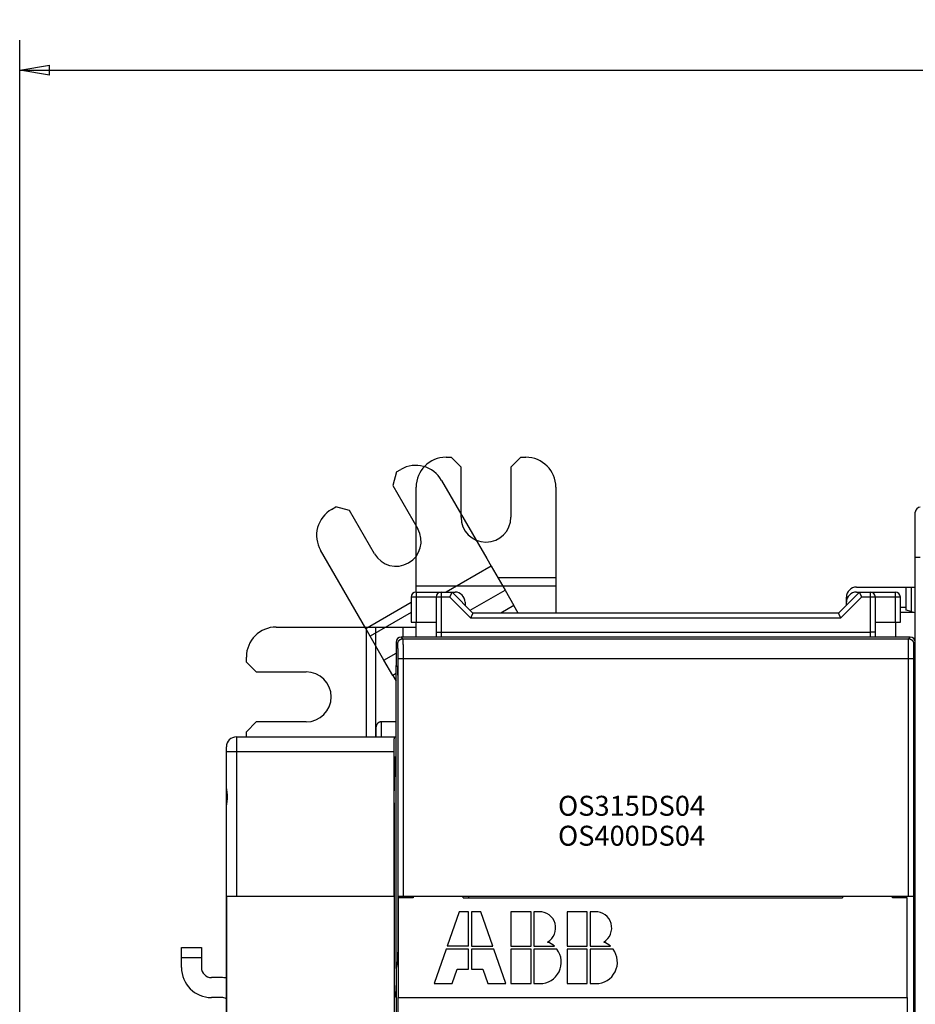
# Model space of a CAD drawing. Extents: x 147 to 841, y 0 to 560.
# Drawn here: x 457 to 546, y 231 to 329 of the extents above; entities that cross this region are included whole.
import ezdxf

# ---------------------------------------------------------------- set-up
doc = ezdxf.new("R2010")
doc.units = 0
doc.linetypes.add('HIDDENNEW0', pattern=[4.5, 1.5, -1.5, 1.5])
for name, color, linetype in [('3', 7, 'CONTINUOUS'), ('5', 7, 'CONTINUOUS'), ('MUOTOVIIVAT', 40, 'HIDDENNEW0'), ('TANGVIIVATNONDEF', 3, 'HIDDENNEW0')]:
    doc.layers.add(name, color=color, linetype=linetype)
doc.styles.get("Standard").update_dxf_attribs({"font": 'monotxt.shx'})
doc.dimstyles.new('DSTYLE1', dxfattribs={"dimtxt": 3, "dimasz": 3, "dimexe": 3, "dimexo": 0, "dimgap": 2, "dimtad": 1, "dimrnd": 0.1, "dimzin": 3, "dimcen": 0.09, "dimazin": 3, "dimtp": 1, "dimtm": 1, "dimtfac": 1, "dimtofl": 0, "dimtmove": 0, "dimatfit": 3})

# ---------------------------------------------------------------- blocks, each defined once
blk = doc.blocks.new('*TX164')
at = {"layer": '3', "color": 1, "linetype": 'CONTINUOUS'}
for s, p in [('OS315DS04', (0, 0)), ('OS400DS04', (0, -3))]:
    blk.add_text(s, height=2, dxfattribs=at).set_placement(p)
blk = doc.blocks.new('_AH1')
at = {"color": 0, "linetype": 'CONTINUOUS'}
for p, q in [((-1, 0.166667), (0, 0)), ((-1, 0.166667), (-1, -0.166667)), ((0, 0), (-1, -0.166667)), ((0, 0), (-1, 0))]:
    blk.add_line(p, q, dxfattribs=at)
blk = doc.blocks.new('*D11213')
at = {"layer": '5', "color": 1, "linetype": 'CONTINUOUS'}
for p, q in [((456.55517, 207.88238), (456.55517, 327.097)), ((811.30509, 208.09026), (811.30509, 327.097)), ((456.55517, 324.097), (633.93013, 324.097)), ((811.30509, 324.097), (633.93013, 324.097))]:
    blk.add_line(p, q, dxfattribs=at)
at = {"layer": '5', "color": 1, "xscale": 3, "yscale": 3, "zscale": 3}
for p, rotation in [((456.55517, 324.097), 180), ((811.30509, 324.097), 360)]:
    blk.add_blockref('_AH1', p, dxfattribs=dict(at, rotation=rotation))
at = {"layer": '5', "color": 1, "linetype": 'CONTINUOUS'}
blk.add_text('354,7', height=3, rotation=360, dxfattribs=at).set_placement((626.43013, 326.098))

msp = doc.modelspace()

# ---------------------------------------------------------------- linework, layer by layer
at = {"layer": 'MUOTOVIIVAT', "color": 40, "linetype": 'CONTINUOUS'}
for p, q in [((499.25517, 285.33238), (499.75517, 285.33238)), ((500.75517, 284.33238), (499.75517, 285.33238)), ((506.75517, 285.33238), (505.75517, 284.33238)), ((506.75517, 285.33238), (507.25517, 285.33238)), ((494.28626, 283.86699), (494.71927, 284.11699)), ((500.75517, 279.33238), (500.75517, 284.33238)), ((505.75517, 284.33238), (505.75517, 279.33238)), ((494.28626, 283.86699), (493.92023, 282.50097)), ((498.81735, 283.01892), (503.33291, 275.19773)), ((493.92023, 282.50097), (496.42023, 278.17084)), ((496.25517, 273.30126), (496.25517, 282.33238)), ((510.25517, 282.33238), (510.25517, 273.30126)), ((487.79107, 280.11699), (488.22408, 280.36699)), ((489.5901, 280.00097), (488.22408, 280.36699)), ((492.0901, 275.67084), (489.5901, 280.00097)), ((546.25509, 275.33012), (546.25509, 279.83012)), ((491.20855, 268.19773), (486.69299, 276.01892)), ((503.33291, 275.19773), (503.77735, 274.42793)), ((546.25509, 249.92302), (546.25509, 275.33012)), ((503.77735, 274.42793), (499.28166, 271.83234)), ((503.77735, 274.42793), (505.16289, 272.02811)), ((496.25517, 272.41237), (496.25517, 273.30126)), ((504.42784, 273.30126), (510.25517, 273.30126)), ((510.25517, 273.30126), (510.25517, 272.41237)), ((496.25517, 271.83234), (496.25517, 272.41237)), ((510.25517, 272.41237), (496.25517, 272.41237)), ((510.25517, 272.41237), (510.25517, 269.73238)), ((540.35517, 272.33238), (545.35508, 272.33238)), ((545.35509, 270.03238), (545.35509, 272.33238)), ((545.35509, 272.33238), (545.85509, 272.33238)), ((545.85509, 272.33238), (546.25509, 272.33238)), ((545.85509, 272.33238), (545.85509, 269.89841)), ((495.75509, 271.33238), (495.75509, 268.83238)), ((496.25509, 271.83238), (498.75509, 271.83238)), ((498.25509, 271.33238), (498.25509, 267.83238)), ((498.75509, 271.83238), (499.85509, 271.83238)), ((501.95509, 269.73238), (499.85509, 271.83238)), ((499.85509, 271.83238), (500.15509, 271.83238)), ((501.6738, 270.01368), (505.16289, 272.02811)), ((505.16289, 272.02811), (506.05178, 270.48851)), ((540.65509, 271.83238), (538.55509, 269.73238)), ((539.35517, 270.84443), (539.35517, 271.33238)), ((540.35509, 271.83238), (540.65509, 271.83238)), ((540.65509, 271.83238), (541.75509, 271.83238)), ((541.75509, 271.83238), (544.25509, 271.83238)), ((542.25509, 267.83238), (542.25509, 271.33238)), ((544.75509, 268.83238), (544.75509, 271.33238)), ((491.20855, 268.19773), (495.75505, 270.82265)), ((501.15509, 270.83238), (501.15509, 270.53238)), ((506.05178, 270.48851), (504.74214, 269.73238)), ((506.48833, 269.73238), (506.05178, 270.48851)), ((539.35509, 270.53238), (539.35509, 270.83238)), ((544.75507, 270.33238), (545.35508, 270.33238)), ((495.75505, 269.79625), (491.653, 267.42793)), ((538.55509, 269.73238), (501.95509, 269.73238)), ((545.85509, 269.89841), (545.35509, 270.03238)), ((545.85509, 269.89841), (546.25509, 269.79123)), ((482.25517, 268.33238), (491.2863, 268.33238)), ((491.653, 267.42793), (491.20855, 268.19773)), ((491.2863, 268.33238), (492.17519, 268.33238)), ((491.2863, 257.33238), (491.2863, 268.33238)), ((492.17519, 268.33238), (494.94626, 268.33238)), ((492.17519, 268.33238), (492.17519, 257.33238)), ((494.94626, 268.33238), (496.25509, 268.33238)), ((494.94626, 267.33236), (494.94626, 268.33238)), ((495.75509, 268.83238), (496.25509, 268.83238)), ((496.25509, 267.33238), (496.25509, 268.83238)), ((496.25509, 268.83238), (498.25509, 268.83238)), ((542.25509, 268.83238), (544.25509, 268.83238)), ((544.25509, 268.83238), (544.25509, 267.33238)), ((544.25509, 268.83238), (544.75509, 268.83238)), ((493.03854, 265.02811), (491.653, 267.42793)), ((545.75517, 267.33238), (494.75502, 267.33238)), ((498.25509, 267.83238), (498.25509, 267.33236)), ((542.25509, 267.33236), (542.25509, 267.83238)), ((494.25509, 266.83246), (494.25509, 264.49472)), ((479.25517, 264.83238), (479.25517, 265.33238)), ((493.03854, 265.02811), (494.25512, 265.73051)), ((479.25517, 264.83238), (480.25517, 263.83238)), ((493.92743, 263.48851), (493.03854, 265.02811)), ((494.25509, 234.15492), (494.25509, 264.49474)), ((494.25509, 264.49472), (494.38313, 264.36669)), ((546.12706, 264.36669), (546.25509, 264.49472)), ((480.25517, 263.83238), (485.25517, 263.83238)), ((494.25509, 263.67769), (493.92743, 263.48851)), ((493.92743, 263.48851), (494.25509, 262.92097)), ((494.41743, 262.36699), (494.41743, 236.93319)), ((546.09276, 236.93319), (546.09276, 262.36699)), ((480.25517, 258.83238), (479.25517, 257.83238)), ((485.25517, 258.83238), (480.25517, 258.83238)), ((492.25509, 257.33239), (492.25509, 258.33238)), ((494.25509, 258.83238), (492.75511, 258.83238)), ((479.25517, 257.33238), (479.25517, 257.83238)), ((478.25517, 257.33238), (494.08934, 257.33238)), ((494.08934, 257.33238), (494.25517, 257.33238)), ((477.25517, 255.83238), (477.25517, 256.33238)), ((477.25517, 252.13238), (477.25517, 255.83238)), ((494.06316, 241.38238), (494.06316, 255.83238)), ((494.13298, 255.33238), (494.25517, 255.33238)), ((494.09807, 252.33238), (494.09807, 253.33238)), ((477.25517, 250.53238), (477.25517, 252.13237)), ((494.09109, 252.33238), (494.09109, 252.33238)), ((477.25517, 234.93319), (477.25517, 250.53238)), ((494.09807, 250.33238), (494.09807, 250.33238)), ((494.09807, 235.93319), (494.09807, 250.33238)), ((546.25509, 245.92302), (546.25509, 249.92302)), ((546.25509, 148.73723), (546.25509, 245.92302)), ((477.30123, 241.38238), (478.25517, 241.38238)), ((477.30123, 229.28238), (477.30123, 241.38238)), ((478.25517, 241.38238), (494.06316, 241.38238)), ((494.06316, 241.38238), (494.07538, 241.38238)), ((494.07538, 241.38238), (494.07538, 229.28238)), ((494.44885, 241.38238), (494.44885, 241.38238)), ((494.44885, 241.22367), (494.44885, 241.38238)), ((494.45249, 241.38603), (494.95241, 241.3946)), ((494.45509, 241.22367), (494.45509, 231.22367)), ((495.95509, 241.22367), (494.45509, 241.22367)), ((494.95241, 241.3946), (545.55778, 241.3946)), ((495.95509, 241.3946), (495.95509, 241.22367)), ((500.95509, 241.22367), (500.95509, 241.39463)), ((500.95509, 241.22367), (538.95509, 241.22367)), ((501.55509, 241.3946), (501.55509, 241.38238)), ((501.55509, 241.23238), (501.55509, 241.38238)), ((538.95509, 241.38238), (538.95509, 241.39463)), ((538.95509, 241.38762), (538.95509, 241.22367)), ((543.95509, 241.22367), (543.95509, 241.3946)), ((545.45509, 241.22367), (543.95509, 241.22367)), ((544.54913, 241.38238), (544.54913, 241.23238)), ((545.45509, 231.22367), (545.45509, 241.22367)), ((545.55778, 241.3946), (546.0577, 241.38603)), ((546.0577, 241.38603), (546.0577, 241.38603)), ((546.06134, 241.38238), (546.06134, 229.28238)), ((500.57509, 239.82367), (499.36549, 236.36767)), ((501.51109, 239.82367), (500.57509, 239.82367)), ((501.51109, 236.36767), (501.51109, 239.82367)), ((501.79909, 239.82367), (501.79909, 236.36767)), ((502.73509, 239.82367), (501.79909, 239.82367)), ((503.94469, 236.36767), (502.73509, 239.82367)), ((505.75909, 239.82367), (505.75909, 236.36767)), ((507.77509, 239.82367), (505.75909, 239.82367)), ((507.77509, 236.36767), (507.77509, 239.82367)), ((508.56438, 239.82367), (508.06309, 239.82367)), ((508.06309, 239.82367), (508.06309, 236.36767)), ((511.37509, 239.82367), (511.37509, 236.36767)), ((513.39109, 239.82367), (511.37509, 239.82367)), ((513.39109, 236.36767), (513.39109, 239.82367)), ((514.18038, 239.82367), (513.67909, 239.82367)), ((513.67909, 239.82367), (513.67909, 236.36767)), ((472.75517, 235.23238), (472.75517, 236.23238)), ((472.75517, 236.23238), (474.75517, 236.23238)), ((474.75517, 236.23238), (474.75517, 235.23238)), ((494.08062, 234.93319), (494.09807, 235.93319)), ((499.26469, 236.07967), (498.05509, 232.62367)), ((501.51109, 236.07967), (499.26469, 236.07967)), ((501.51109, 236.36767), (499.36549, 236.36767)), ((501.51109, 234.06367), (501.51109, 236.07967)), ((501.79909, 236.36767), (503.94469, 236.36767)), ((504.04549, 236.07967), (501.79909, 236.07967)), ((501.79909, 236.07967), (501.79909, 234.06367)), ((505.25509, 232.62367), (504.04549, 236.07967)), ((505.75909, 236.36767), (507.77509, 236.36767)), ((505.75909, 236.07967), (505.75909, 232.62367)), ((507.77509, 236.07967), (505.75909, 236.07967)), ((507.77509, 232.62367), (507.77509, 236.07967)), ((508.06309, 236.36767), (510.10761, 236.36767)), ((510.36709, 236.07967), (508.06309, 236.07967)), ((508.06309, 236.07967), (508.06309, 232.62367)), ((511.37509, 236.36767), (513.39109, 236.36767)), ((511.37509, 236.07967), (511.37509, 232.62367)), ((513.39109, 236.07967), (511.37509, 236.07967)), ((513.39109, 232.62367), (513.39109, 236.07967)), ((513.67909, 236.36767), (515.72361, 236.36767)), ((515.98309, 236.07967), (513.67909, 236.07967)), ((513.67909, 236.07967), (513.67909, 232.62367)), ((472.75517, 234.23238), (472.75517, 235.23238)), ((472.75517, 235.23238), (474.75517, 235.23238)), ((474.75517, 235.23238), (474.75517, 234.23238)), ((477.25517, 159.73158), (477.25517, 234.93319)), ((494.09807, 233.93319), (494.08062, 234.93319)), ((494.38617, 234.94415), (494.25509, 234.15492)), ((546.25509, 234.15492), (546.12402, 234.94415)), ((494.25509, 234.15492), (494.25509, 205.08071)), ((499.85509, 232.62367), (500.35909, 234.06367)), ((500.35909, 234.06367), (501.51109, 234.06367)), ((501.79909, 234.06367), (502.95109, 234.06367)), ((502.95109, 234.06367), (503.45509, 232.62367)), ((476.75517, 233.23238), (475.75517, 233.23238)), ((494.25517, 231.18645), (494.12933, 231.94415)), ((498.05509, 232.62367), (499.85509, 232.62367)), ((503.45509, 232.62367), (505.25509, 232.62367)), ((505.75909, 232.62367), (507.77509, 232.62367)), ((508.06309, 232.62367), (508.63909, 232.62367)), ((511.37509, 232.62367), (513.39109, 232.62367)), ((513.67909, 232.62367), (514.25509, 232.62367)), ((476.75517, 231.23238), (475.75517, 231.23238)), ((494.45509, 229.22367), (494.45509, 231.22367)), ((494.45509, 231.22367), (545.45509, 231.22367)), ((545.45509, 231.22367), (545.45509, 229.27017))]:
    msp.add_line(p, q, dxfattribs=at)
for points in [[(499.64797, 271.33243), (499.65365, 271.34769, -0.00216582), (499.65946, 271.36289, -0.00223782), (499.66541, 271.37802, -0.00217673), (499.67146, 271.39307, -0.00197239), (499.67762, 271.40804, -0.00182828), (499.68386, 271.42291, -0.00170202), (499.69017, 271.43767, -0.00158679), (499.69654, 271.45232, -0.00144802), (499.70295, 271.46685, -0.00133095), (499.70939, 271.48124, -0.0011993), (499.71584, 271.49549, -0.00108521), (499.7223, 271.50958, -0.00095271), (499.72874, 271.52351, -0.00083725), (499.73515, 271.53728, -0.00070254), (499.74152, 271.55085, -0.00058327), (499.74784, 271.56425, -0.00044282), (499.75409, 271.57743, -0.00031616), (499.76025, 271.59042, -0.00016617), (499.76631, 271.60317, -0.00002787), (499.77227, 271.61571, 0.00013653), (499.77809, 271.628, 0.0002921), (499.78378, 271.64005, 0.00047752), (499.78931, 271.65184, 0.00065766), (499.79468, 271.66337, 0.00087226), (499.79986, 271.67462, 0.00108822), (499.80485, 271.68558, 0.00134705), (499.80963, 271.69625, 0.00161053), (499.81418, 271.70662, 0.00192058), (499.81849, 271.71667, 0.00226799), (499.82256, 271.72641, 0.00270371), (499.82635, 271.73581, 0.00310677), (499.82987, 271.74487, 0.00349935), (499.83311, 271.75357, 0.00367587), (499.83607, 271.76191, 0.00351429), (499.83877, 271.76986, 0.00345376), (499.84122, 271.77741, 0.0033631), (499.84343, 271.78454, 0.00333922), (499.84541, 271.79125, 0.00323298), (499.84717, 271.7975, 0.0032005), (499.84872, 271.8033, 0.00307637), (499.85007, 271.8086, 0.00308749), (499.85124, 271.81343, 0.00303664), (499.85222, 271.81775, 0.00295566), (499.85304, 271.82153, 0.0026419), (499.85369, 271.82469, 0.00297801), (499.85422, 271.82746, 0.00334715), (499.85468, 271.83002, 0.003693), (499.85505, 271.83234, 0.00496256)], [(540.6551, 271.83234), (540.65515, 271.83202, 0.03276694), (540.6553, 271.83111, 0.00210603), (540.65557, 271.82957, 0.0015988), (540.65595, 271.82746, 0.0027418), (540.65647, 271.82477, 0.00281236), (540.65714, 271.82153, 0.00282906), (540.65796, 271.81774, 0.00278888), (540.65895, 271.81343, 0.00293887), (540.66012, 271.8086, 0.00294967), (540.66147, 271.8033, 0.0030627), (540.66302, 271.7975, 0.00307887), (540.66478, 271.79125, 0.00319037), (540.66676, 271.78454, 0.00321936), (540.66897, 271.77741, 0.00333244), (540.67142, 271.76986, 0.00335977), (540.67412, 271.76191, 0.00345069), (540.67708, 271.75357, 0.00351199), (540.68032, 271.74487, 0.0036751), (540.68384, 271.73581, 0.00349921), (540.68763, 271.72641, 0.00310659), (540.6917, 271.71667, 0.00270344), (540.69601, 271.70662, 0.00226756), (540.70056, 271.69625, 0.00192005), (540.70534, 271.68558, 0.0016099), (540.71033, 271.67462, 0.00134633), (540.71551, 271.66337, 0.00108739), (540.72088, 271.65184, 0.00087137), (540.72641, 271.64005, 0.00065673), (540.7321, 271.628, 0.00047646), (540.73792, 271.61571, 0.00029076), (540.74388, 271.60317, 0.00013538), (540.74994, 271.59042, -0.0000284), (540.7561, 271.57743, -0.00016773), (540.76235, 271.56425, -0.00032048), (540.76866, 271.55085, -0.0004436), (540.77503, 271.53728, -0.00057438), (540.78144, 271.52352, -0.00070709), (540.78788, 271.50958, -0.00087647), (540.79435, 271.49546, -0.00094405), (540.80079, 271.48124, -0.00095755), (540.80718, 271.46697, -0.00124067), (540.81363, 271.45232, -0.00175068), (540.82018, 271.43719, -0.00131916), (540.82631, 271.42291, -0.0002106), (540.83183, 271.40993, -0.00229535), (540.8387, 271.39307, -0.00453148), (540.84895, 271.36687, -0.00224016), (540.86219, 271.33243, -0.00114883)], [(501.74802, 269.23237), (501.75323, 269.24778, -0.00358069), (501.75866, 269.26309, -0.00370863), (501.76432, 269.27831, -0.00359675), (501.77017, 269.29343, -0.00322663), (501.7762, 269.30843, -0.00296361), (501.78238, 269.32333, -0.0027322), (501.7887, 269.3381, -0.00251988), (501.79512, 269.35274, -0.00226502), (501.80163, 269.36724, -0.0020485), (501.80822, 269.38159, -0.00180558), (501.81485, 269.39579, -0.00159345), (501.8215, 269.40984, -0.00134792), (501.82816, 269.42371, -0.00113202), (501.83481, 269.43741, -0.00088098), (501.84142, 269.45092, -0.00065618), (501.84797, 269.46424, -0.00039216), (501.85444, 269.47737, -0.00015145), (501.86081, 269.49029, 0.00013231), (501.86706, 269.50299, 0.00039953), (501.87316, 269.51548, 0.00071844), (501.8791, 269.52774, 0.00101781), (501.88486, 269.53976, 0.00136535), (501.89041, 269.55154, 0.00173886), (501.89573, 269.56307, 0.00221813), (501.9008, 269.57434, 0.00254489), (501.90561, 269.58535, 0.00274276), (501.91015, 269.59607, 0.00280668), (501.91444, 269.60651, 0.00267202), (501.91847, 269.61663, 0.00261035), (501.92226, 269.62643, 0.0025494), (501.92581, 269.63589, 0.00251797), (501.92912, 269.645, 0.00243888), (501.9322, 269.65375, 0.00240423), (501.93506, 269.66211, 0.00233184), (501.9377, 269.67008, 0.00230307), (501.94013, 269.67764, 0.0022287), (501.94235, 269.68477, 0.00220542), (501.94438, 269.69147, 0.00213488), (501.9462, 269.69771, 0.00211196), (501.94785, 269.70349, 0.0020268), (501.9493, 269.70878, 0.00202832), (501.95058, 269.71359, 0.00198349), (501.95169, 269.71789, 0.00192982), (501.95263, 269.72164, 0.00174281), (501.95339, 269.72478, 0.0019117), (501.95403, 269.72753, 0.00196416), (501.9546, 269.73007, 0.002088), (501.9551, 269.73238, 0.00288459)], [(538.55505, 269.73238), (538.5551, 269.73206, 0.01794862), (538.55526, 269.73114, 0.00073052), (538.55553, 269.7296, 0.00112584), (538.55592, 269.72748, 0.0025042), (538.55645, 269.72478, 0.00267398), (538.55712, 269.72154, 0.00273856), (538.55795, 269.71775, 0.00272687), (538.55894, 269.71344, 0.00289445), (538.56011, 269.70861, 0.00291718), (538.56146, 269.7033, 0.00303848), (538.56302, 269.6975, 0.00306069), (538.56478, 269.69125, 0.00317676), (538.56676, 269.68454, 0.00320921), (538.56897, 269.67741, 0.00332507), (538.57142, 269.66986, 0.00335451), (538.57412, 269.66191, 0.00344722), (538.57708, 269.65357, 0.0035099), (538.58032, 269.64487, 0.00367429), (538.58384, 269.63581, 0.00349903), (538.58763, 269.62641, 0.00310667), (538.5917, 269.61667, 0.00270363), (538.59601, 269.60662, 0.00226778), (538.60056, 269.59625, 0.00192029), (538.60534, 269.58558, 0.0016102), (538.61033, 269.57462, 0.00134666), (538.61551, 269.56337, 0.00108776), (538.62088, 269.55184, 0.00087177), (538.62641, 269.54005, 0.00065716), (538.6321, 269.528, 0.00047693), (538.63792, 269.51571, 0.00029127), (538.64388, 269.50317, 0.00013592), (538.64994, 269.49041, -0.00002781), (538.6561, 269.47743, -0.00016709), (538.66235, 269.46424, -0.00031978), (538.66867, 269.45084, -0.00044284), (538.67504, 269.43727, -0.00057356), (538.68145, 269.42351, -0.00070619), (538.68789, 269.40957, -0.00087546), (538.69436, 269.39544, -0.000943), (538.7008, 269.38122, -0.00095651), (538.70719, 269.36695, -0.00123938), (538.71365, 269.3523, -0.00174891), (538.7202, 269.33717, -0.00131778), (538.72633, 269.32288, -0.00021029), (538.73186, 269.3099, -0.00229302), (538.73873, 269.29304, -0.00452672), (538.74899, 269.26683, -0.00223766), (538.76223, 269.23237, -0.0011475)], [(494.38312, 264.36665), (494.3846, 264.36345, -0.12610149), (494.3861, 264.35634, -0.02740819), (494.38764, 264.34521, -0.01168559), (494.3892, 264.32995, -0.0069019), (494.39078, 264.31009, -0.0043713), (494.39237, 264.28562, -0.00305578), (494.39397, 264.25616, -0.00222462), (494.39558, 264.22174, -0.00173388), (494.39718, 264.18203, -0.00136841), (494.39877, 264.13713, -0.00112822), (494.40034, 264.08676, -0.00093546), (494.40188, 264.03112, -0.00080186), (494.40339, 263.97003, -0.0006896), (494.40486, 263.90376, -0.00060911), (494.40628, 263.83223, -0.00053659), (494.40764, 263.75587, -0.00048127), (494.40894, 263.67472, -0.00043785), (494.41016, 263.5891, -0.00040851), (494.4113, 263.49912, -0.00036569), (494.41236, 263.40591, -0.00032123), (494.41333, 263.30992, -0.00032826), (494.4142, 263.20943, -0.00036113), (494.41497, 263.10401, -0.00026482), (494.41563, 263.00335, -0.00010369), (494.41618, 262.91101, -0.00034042), (494.41666, 262.79161, -0.00054565), (494.41708, 262.60778, -0.00026558), (494.41746, 262.367, -0.00014149)], [(546.09279, 262.367), (546.09284, 262.47231, -0.00023891), (546.09298, 262.57822, -0.00023372), (546.09323, 262.68483, -0.00023368), (546.09358, 262.79161, -0.00024383), (546.09404, 262.89793, -0.00025278), (546.09459, 263.00335, -0.00026148), (546.09526, 263.10733, -0.00027215), (546.09602, 263.20943, -0.00028577), (546.09689, 263.30908, -0.00030186), (546.09785, 263.40591, -0.00032007), (546.0989, 263.49934, -0.00034262), (546.10004, 263.5891, -0.00036791), (546.10126, 263.67466, -0.00040041), (546.10255, 263.75587, -0.00043696), (546.10391, 263.83225, -0.00048343), (546.10533, 263.90376, -0.00053395), (546.10679, 263.97002, -0.00060788), (546.1083, 264.03112, -0.00069985), (546.10984, 264.08677, -0.0007997), (546.11141, 264.13713, -0.00088253), (546.11298, 264.18199, -0.00113409), (546.11459, 264.22174, -0.00161789), (546.11624, 264.25633, -0.00170238), (546.1178, 264.28562, -0.00094447), (546.1192, 264.30942, -0.00318431), (546.12096, 264.32995, -0.01046896), (546.12361, 264.3491, -0.01361777), (546.12703, 264.36665, -0.01489447)], [(492.75511, 258.83241), (492.74326, 258.83227, 0.00614643), (492.73131, 258.83185, 0.00596878), (492.71927, 258.83112, 0.00592584), (492.70713, 258.8301, 0.00605724), (492.69492, 258.82877, 0.006121), (492.68264, 258.82713, 0.0061681), (492.6703, 258.82516, 0.00620175), (492.65792, 258.82287, 0.00626702), (492.64551, 258.82024, 0.00630589), (492.63307, 258.81728, 0.00636207), (492.62063, 258.81397, 0.00639666), (492.60819, 258.81033, 0.00645032), (492.59577, 258.80633, 0.00648277), (492.58339, 258.80199, 0.00653171), (492.57105, 258.79728, 0.00656115), (492.55877, 258.79224, 0.00660546), (492.54657, 258.78683, 0.00663182), (492.53446, 258.78108, 0.00667101), (492.52246, 258.77497, 0.00669405), (492.51058, 258.76852, 0.00672783), (492.49883, 258.76172, 0.00674735), (492.48723, 258.75458, 0.00677543), (492.4758, 258.7471, 0.00679127), (492.46454, 258.7393, 0.00681338), (492.45348, 258.73117, 0.00682542), (492.44263, 258.72272, 0.0068414), (492.43199, 258.71396, 0.00684949), (492.42159, 258.70491, 0.00685911), (492.41144, 258.69556, 0.00686329), (492.40154, 258.68594, 0.00686673), (492.39192, 258.67604, 0.00686677), (492.38257, 258.66589, 0.00686345), (492.37352, 258.65549, 0.0068594), (492.36476, 258.64485, 0.00684987), (492.35631, 258.634, 0.00684192), (492.34818, 258.62294, 0.00682611), (492.34038, 258.61168, 0.00681411), (492.3329, 258.60025, 0.00679188), (492.32577, 258.58865, 0.00677644), (492.31896, 258.57691, 0.00674924), (492.31252, 258.56502, 0.00672874), (492.30641, 258.55302, 0.00669227), (492.30066, 258.54091, 0.00667316), (492.29525, 258.52871, 0.00664383), (492.2902, 258.51644, 0.00660394), (492.2855, 258.5041, 0.00652592), (492.28116, 258.49172, 0.006544), (492.27716, 258.4793, 0.00660866), (492.27352, 258.46684, 0.00641457), (492.27021, 258.45442, 0.00598961), (492.26726, 258.44208, 0.00649523), (492.26463, 258.42957, 0.00756028), (492.26233, 258.41682, 0.00585042), (492.26037, 258.40486, 0.00230888), (492.25877, 258.39406, 0.00789575), (492.2574, 258.38037, 0.01336139), (492.25618, 258.35954, 0.00669786), (492.2551, 258.33241, 0.00363245)], [(494.06314, 255.83241), (494.06317, 255.89664, -0.00020634), (494.06324, 255.96213, -0.00019269), (494.06337, 256.02897, -0.00019083), (494.06356, 256.09692, -0.00020385), (494.0638, 256.16578, -0.00021258), (494.06411, 256.23529, -0.00022133), (494.06448, 256.30526, -0.00023046), (494.06492, 256.37538, -0.00024391), (494.06544, 256.44538, -0.00025737), (494.06602, 256.51493, -0.00027465), (494.06667, 256.5837, -0.00029321), (494.0674, 256.65137, -0.00031658), (494.0682, 256.71754, -0.00034337), (494.06906, 256.78191, -0.00037684), (494.07, 256.84405, -0.00041502), (494.07101, 256.9037, -0.00046022), (494.07208, 256.9604, -0.00052302), (494.0732, 257.01396, -0.00060802), (494.07439, 257.06394, -0.00068992), (494.07562, 257.11021, -0.0007588), (494.07689, 257.15234, -0.00098962), (494.07821, 257.19042, -0.00145761), (494.07961, 257.22412, -0.00150158), (494.08093, 257.25316, -0.000727), (494.08215, 257.27712, -0.00291888), (494.08373, 257.29766, -0.01045558), (494.08615, 257.31612, -0.01480713), (494.08933, 257.33238, -0.01720049)], [(494.133, 255.33238), (494.13151, 255.33062, 0.3170498), (494.12998, 255.32489, 0.04296112), (494.12843, 255.31507, 0.01549407), (494.12684, 255.30104, 0.00846407), (494.12524, 255.28233, 0.00510407), (494.12362, 255.25889, 0.00346012), (494.12199, 255.23036, 0.00246283), (494.12036, 255.19675, 0.00188912), (494.11873, 255.15771, 0.0014717), (494.11711, 255.11335, 0.00120148), (494.11551, 255.06336, 0.00098787), (494.11393, 255.00798, 0.00084117), (494.11239, 254.94698, 0.00071919), (494.11089, 254.88067, 0.0006322), (494.10944, 254.80894, 0.00055457), (494.10806, 254.73226, 0.00049566), (494.10674, 254.65065, 0.00044948), (494.10549, 254.56447, 0.00041814), (494.10432, 254.47383, 0.00037348), (494.10325, 254.37986, 0.00032753), (494.10227, 254.28306, 0.00033388), (494.10138, 254.18169, 0.00036633), (494.10059, 254.07534, 0.00026861), (494.09992, 253.97377, 0.00010585), (494.09936, 253.88061, 0.00034406), (494.09888, 253.7602, 0.0005504), (494.09845, 253.57496, 0.00026815), (494.09807, 253.33239, 0.00014302)], [(477.25516, 252.13237), (477.25547, 252.11608, 0.00722716), (477.25626, 252.0993, 0.00710614), (477.25756, 252.08201, 0.00638021), (477.25931, 252.06424, 0.00510486), (477.26145, 252.04598, 0.00416506), (477.26393, 252.02726, 0.00337794), (477.26671, 252.00806, 0.00268115), (477.26974, 251.98841, 0.00194724), (477.27298, 251.96831, 0.00134156), (477.27638, 251.94778, 0.0007276), (477.27988, 251.92681, 0.00020525), (477.28346, 251.90542, -0.00035663), (477.28704, 251.8836, -0.00079688), (477.29061, 251.86139, -0.00124194), (477.2941, 251.83878, -0.00142906), (477.29753, 251.81579, -0.00143854), (477.30086, 251.79244, -0.00145638), (477.3041, 251.76876, -0.00150056), (477.30724, 251.74474, -0.00153258), (477.31026, 251.72044, -0.00157397), (477.31315, 251.69584, -0.00160841), (477.31592, 251.67099, -0.00165648), (477.31853, 251.64588, -0.00169651), (477.321, 251.62055, -0.00174926), (477.3233, 251.59502, -0.00179454), (477.32543, 251.56929, -0.00185309), (477.32737, 251.54339, -0.00190407), (477.32913, 251.51735, -0.00196832), (477.33068, 251.49117, -0.00202612), (477.33202, 251.46488, -0.00209858), (477.33313, 251.43849, -0.00216144), (477.33402, 251.41203, -0.00223559), (477.33467, 251.38551, -0.00231374), (477.33506, 251.35896, -0.0024189), (477.33519, 251.33238, -0.00246498), (477.33506, 251.30581, -0.00246502), (477.33467, 251.27925, -0.00241903), (477.33403, 251.25273, -0.00231396), (477.33314, 251.22627, -0.0022359), (477.33203, 251.19988, -0.00216184), (477.33069, 251.17359, -0.00209907), (477.32914, 251.14741, -0.0020267), (477.32738, 251.12137, -0.00196899), (477.32544, 251.09547, -0.00190484), (477.32331, 251.06975, -0.00185395), (477.32101, 251.04421, -0.00179549), (477.31855, 251.01888, -0.00175032), (477.31593, 250.99378, -0.00169769), (477.31317, 250.96893, -0.00165773), (477.31027, 250.94433, -0.00160967), (477.30725, 250.92002, -0.00157547), (477.30412, 250.89601, -0.00153472), (477.30087, 250.87233, -0.0015022), (477.29754, 250.84898, -0.0014558), (477.29412, 250.82599, -0.00144097), (477.29062, 250.80338, -0.00144224), (477.28706, 250.78117, -0.00124138), (477.28347, 250.75935, -0.0007481), (477.27989, 250.73793, -0.00036666), (477.27638, 250.71699, -0.00000005), (477.27299, 250.69659, 0.00077615), (477.26975, 250.67635, 0.00213307), (477.2667, 250.65618, 0.00174664), (477.26393, 250.63751, -0.00035471), (477.26151, 250.62084, 0.00447314), (477.25931, 250.60052, 0.01139895), (477.25719, 250.57064, 0.00635348), (477.25516, 250.53236, 0.00336982)], [(494.09106, 250.3324), (494.09014, 250.33372, -0.328908), (494.0892, 250.33812, -0.03555721), (494.08824, 250.34569, -0.01260905), (494.08726, 250.35655, -0.00693587), (494.08626, 250.37111, -0.0041832), (494.08526, 250.38941, -0.00284056), (494.08426, 250.41175, -0.00202591), (494.08326, 250.43807, -0.00156268), (494.08228, 250.46863, -0.00122325), (494.08132, 250.50328, -0.00100529), (494.08038, 250.54216, -0.00083284), (494.07948, 250.58499, -0.00071551), (494.07862, 250.6318, -0.00061761), (494.07782, 250.68221, -0.00054768), (494.07707, 250.73608, -0.00048795), (494.07638, 250.79294, -0.00044357), (494.07577, 250.85254, -0.00040559), (494.07523, 250.91435, -0.00037623), (494.07476, 250.97798, -0.00035171), (494.07438, 251.04291, -0.00033186), (494.07407, 251.1087, -0.00031629), (494.07385, 251.17483, -0.00030292), (494.07371, 251.24085, -0.00029365), (494.07364, 251.30633, -0.00028488), (494.07365, 251.37083, -0.0002805), (494.07372, 251.43403, -0.00027559), (494.07387, 251.49553, -0.00027476), (494.07407, 251.55512, -0.00027206), (494.07433, 251.61247, -0.00027576), (494.07464, 251.66755, -0.00027841), (494.075, 251.72011, -0.00028146), (494.07539, 251.76999, -0.0002789), (494.07582, 251.817, -0.00029902), (494.07629, 251.86237, -0.00031393), (494.07681, 251.90721, -0.00032877), (494.07738, 251.95156, -0.00036996), (494.07802, 251.99515, -0.00041877), (494.07871, 252.03771, -0.00048899), (494.07947, 252.0788, -0.00054394), (494.08029, 252.1181, -0.00058784), (494.08116, 252.15514, -0.00077708), (494.0821, 252.18974, -0.00118111), (494.08312, 252.22143, -0.00114847), (494.08412, 252.24957, -0.00041627), (494.08506, 252.27352, -0.00228738), (494.08633, 252.29471, -0.0084909), (494.08836, 252.31438, -0.01147999), (494.09106, 252.33239, -0.01214412)], [(494.41746, 236.93323), (494.41743, 236.85327, -0.00019129), (494.41734, 236.77182, -0.00017929), (494.41719, 236.68878, -0.00017758), (494.41698, 236.60442, -0.00018877), (494.41669, 236.51892, -0.00019613), (494.41634, 236.43257, -0.0002034), (494.41591, 236.34559, -0.00021086), (494.4154, 236.25827, -0.0002219), (494.41481, 236.17092, -0.0002327), (494.41414, 236.08386, -0.00024654), (494.41339, 235.99746, -0.00026102), (494.41255, 235.91205, -0.0002792), (494.41163, 235.82806, -0.00029952), (494.41063, 235.74581, -0.00032481), (494.40954, 235.66577, -0.00035249), (494.40838, 235.58824, -0.00038467), (494.40713, 235.51373, -0.00042897), (494.40581, 235.44244, -0.00048865), (494.40442, 235.37488, -0.00053916), (494.40297, 235.3113, -0.00057508), (494.40147, 235.25221, -0.00072668), (494.39988, 235.19735, -0.00102673), (494.39821, 235.14704, -0.00098468), (494.39661, 235.10263, -0.00043631), (494.39513, 235.06496, -0.00175785), (494.3932, 235.02853, -0.00504749), (494.39018, 234.98797, -0.00471399), (494.38621, 234.94419, -0.00369455)], [(546.12404, 234.94419), (546.12228, 234.95735, -0.01342088), (546.12053, 234.97572, -0.00686475), (546.11878, 234.99951, -0.00413806), (546.11704, 235.02853, -0.00288099), (546.11532, 235.063, -0.00208335), (546.11362, 235.10263, -0.00159185), (546.11197, 235.14754, -0.00124866), (546.11035, 235.19735, -0.00102093), (546.10878, 235.25208, -0.00084636), (546.10726, 235.3113, -0.00071995), (546.1058, 235.37491, -0.00061907), (546.10441, 235.44244, -0.00054216), (546.10309, 235.51372, -0.00047962), (546.10185, 235.58824, -0.00042989), (546.10068, 235.66579, -0.00038775), (546.0996, 235.74581, -0.00035182), (546.09859, 235.82802, -0.00032542), (546.09767, 235.91205, -0.00030477), (546.09684, 235.99762, -0.00027839), (546.09608, 236.08386, -0.00024762), (546.09542, 236.17027, -0.00025184), (546.09483, 236.25827, -0.00027315), (546.09432, 236.34812, -0.00020842), (546.0939, 236.43257, -0.00009292), (546.09355, 236.5089, -0.0002573), (546.09326, 236.60442, -0.00041084), (546.09301, 236.74775, -0.00020857), (546.09279, 236.93323, -0.00011584)], [(494.12935, 231.94416), (494.12777, 231.95574, -0.01301425), (494.12618, 231.97174, -0.00673435), (494.12458, 231.99232, -0.00415412), (494.12298, 232.01742, -0.0029737), (494.12137, 232.04738, -0.0021769), (494.11978, 232.08205, -0.00167821), (494.1182, 232.12165, -0.00132219), (494.11665, 232.16596, -0.00108842), (494.11512, 232.21516, -0.00090366), (494.11363, 232.26894, -0.00077218), (494.11218, 232.32739, -0.00066379), (494.11078, 232.39015, -0.00058333), (494.10943, 232.4572, -0.00051549), (494.10815, 232.52813, -0.00046349), (494.10692, 232.60285, -0.00041729), (494.10577, 232.68088, -0.00037945), (494.10469, 232.76202, -0.00035074), (494.10369, 232.84593, -0.00032989), (494.10276, 232.9324, -0.00030019), (494.10192, 233.02047, -0.00026662), (494.10117, 233.10967, -0.00027297), (494.10049, 233.20152, -0.00029942), (494.09991, 233.29636, -0.00022494), (494.09941, 233.38606, -0.00009436), (494.099, 233.46764, -0.00028434), (494.09865, 233.57123, -0.00045687), (494.09834, 233.72852, -0.00022759), (494.09807, 233.9332, -0.00012393)]]:
    msp.add_lwpolyline(points, format="xyb", dxfattribs=at)
for centre, radius, start, end in [((499.25517, 282.33238), 3, 90, 180), ((507.25517, 282.33238), 3, 0, 90), ((496.21927, 281.51892), 3, 30, 120), ((489.29107, 277.51892), 3, 120, 210), ((546.75509, 279.83012), 0.5, 90, 180), ((503.25517, 279.33238), 2.5, 180, 360), ((494.25517, 276.92084), 2.5, 210, 390), ((540.35517, 271.33238), 1, 90, 180), ((496.25509, 271.33238), 0.5, 90, 180), ((498.75509, 271.33238), 0.5, 90, 180), ((500.15509, 270.83238), 1, 0, 90), ((540.35509, 270.83238), 1, 90, 180), ((541.75509, 271.33238), 0.5, 0, 90), ((544.25509, 271.33238), 0.5, 0, 90), ((482.25517, 265.33238), 3, 90, 180), ((494.7552, 266.83228), 0.50011, 90.021063, 179.97894), ((545.75499, 266.83228), 0.50011, 0.0210626, 89.978937), ((485.25517, 261.33238), 2.5, 270, 450), ((478.25517, 256.33238), 1, 90, 180), ((508.60174, 238.19388), 1.63022, 300.69772, 451.31304), ((514.21774, 238.19388), 1.63022, 300.69772, 451.31304), ((508.63909, 234.78367), 2.16, 47.166572, 68.407484), ((514.25509, 234.78367), 2.16, 47.166572, 68.407484), ((508.63909, 234.78367), 2.16, 270, 396.8699), ((514.25509, 234.78367), 2.16, 270, 396.8699), ((475.75517, 234.23238), 3, 180, 270), ((475.75517, 234.23238), 1, 180.00001, 270), ((476.75517, 230.23238), 3, 80.405936, 89.999997), ((476.75517, 230.23238), 1, 60.000075, 90)]:
    msp.add_arc(centre, radius, start, end, dxfattribs=at)
at = {"layer": 'TANGVIIVATNONDEF', "color": 3, "linetype": 'CONTINUOUS'}
for p, q in [((546.25509, 275.33012), (546.75509, 275.33012)), ((496.25509, 271.33238), (495.75509, 271.33238)), ((496.25509, 271.83238), (496.25509, 271.33238)), ((496.25509, 271.33238), (496.25509, 268.83238)), ((498.25509, 271.33238), (496.25509, 271.33238)), ((498.75509, 271.33238), (498.25509, 271.33238)), ((498.75509, 271.83238), (498.75509, 271.33238)), ((499.64799, 271.33238), (498.75509, 271.33238)), ((498.75509, 271.33238), (498.75509, 267.83238)), ((501.74799, 269.23238), (499.64799, 271.33238)), ((540.8622, 271.33238), (538.7622, 269.23238)), ((541.75509, 271.33238), (540.8622, 271.33238)), ((541.75509, 271.33238), (541.75509, 271.83238)), ((541.75509, 267.83238), (541.75509, 271.33238)), ((542.25509, 271.33238), (541.75509, 271.33238)), ((544.25509, 271.33238), (542.25509, 271.33238)), ((544.25509, 271.33238), (544.25509, 271.83238)), ((544.25509, 268.83238), (544.25509, 271.33238)), ((544.75509, 271.33238), (544.25509, 271.33238)), ((538.7622, 269.23238), (501.74799, 269.23238)), ((544.75507, 269.83238), (546.1015, 269.83238)), ((494.75502, 267.33238), (494.92669, 267.16072)), ((498.25509, 267.83238), (498.75509, 267.83238)), ((498.75509, 267.83238), (541.75509, 267.83238)), ((498.75509, 267.83238), (498.75509, 267.33238)), ((541.75509, 267.33238), (541.75509, 267.83238)), ((542.25509, 267.83238), (541.75509, 267.83238)), ((545.5835, 267.16072), (545.75517, 267.33238)), ((494.42676, 266.66079), (494.25509, 266.83246)), ((494.92669, 267.16072), (545.5835, 267.16072)), ((546.25509, 266.83246), (546.08343, 266.66079)), ((494.45249, 241.38603), (494.45249, 265.16102)), ((494.95241, 265.16102), (494.45249, 265.16102)), ((545.55778, 265.16102), (494.95241, 265.16102)), ((494.95241, 265.16102), (494.95241, 241.3946)), ((545.55778, 241.3946), (545.55778, 265.16102)), ((546.0577, 265.16102), (545.55778, 265.16102)), ((546.0577, 265.16102), (546.0577, 241.38603)), ((492.75509, 258.83238), (492.75509, 257.33238)), ((478.25517, 257.33238), (478.25517, 255.83238)), ((478.25517, 255.83238), (477.25517, 255.83238)), ((494.06316, 255.83238), (478.25517, 255.83238)), ((478.25517, 255.83238), (478.25517, 241.38238))]:
    msp.add_line(p, q, dxfattribs=at)
for points in [[(494.42672, 266.66077), (494.4269, 266.67397, -0.00645229), (494.42742, 266.68713, -0.00651001), (494.42828, 266.70024, -0.0065239), (494.42949, 266.71329, -0.00649885), (494.43103, 266.72628, -0.00649062), (494.4329, 266.7392, -0.00648506), (494.43511, 266.75205, -0.00648184), (494.43765, 266.76482, -0.00647388), (494.44052, 266.7775, -0.00647049), (494.44371, 266.79009, -0.00646519), (494.44723, 266.80258, -0.00646302), (494.45106, 266.81497, -0.00645967), (494.45522, 266.82725, -0.00645871), (494.45968, 266.83941, -0.00645764), (494.46447, 266.85145, -0.00645804), (494.46956, 266.86336, -0.00645929), (494.47497, 266.87513, -0.00646107), (494.48067, 266.88677, -0.00646464), (494.48669, 266.89826, -0.00646769), (494.493, 266.9096, -0.00647338), (494.49962, 266.92078, -0.00647765), (494.50653, 266.9318, -0.00648552), (494.51373, 266.94265, -0.00649038), (494.52123, 266.95332, -0.00649929), (494.52902, 266.96381, -0.00650563), (494.53709, 266.97411, -0.00651771), (494.54545, 266.98421, -0.00652129), (494.55409, 266.99412, -0.00652937), (494.56301, 267.00382, -0.00654065), (494.57221, 267.01332, -0.00655799), (494.58169, 267.02259, -0.00654977), (494.59143, 267.03164, -0.00657145), (494.60141, 267.04041, -0.00658204), (494.61159, 267.04892, -0.00657591), (494.62197, 267.05712, -0.00658389), (494.63254, 267.06503, -0.00656388), (494.64329, 267.07264, -0.00655169), (494.65421, 267.07995, -0.00654384), (494.66531, 267.08696, -0.00654012), (494.67658, 267.09367, -0.00653026), (494.688, 267.10007, -0.00652323), (494.69957, 267.10617, -0.00651289), (494.71129, 267.11195, -0.00651363), (494.72315, 267.11743, -0.00651979), (494.73514, 267.12258, -0.0065012), (494.74726, 267.12742, -0.00645898), (494.75949, 267.13194, -0.00651367), (494.77185, 267.13615, -0.006646), (494.78434, 267.14002, -0.00645765), (494.79687, 267.14357, -0.00602879), (494.80943, 267.14679, -0.00665999), (494.82228, 267.14969, -0.00795755), (494.83553, 267.15226, -0.00603031), (494.84802, 267.15448, -0.00203122), (494.85935, 267.15632, -0.00854103), (494.87404, 267.15791, -0.01475752), (494.89681, 267.15937, -0.00718228), (494.92673, 267.16068, -0.00378234)], [(494.45247, 265.16103), (494.45245, 265.21635, 0.00020614), (494.45238, 265.27158, 0.00020906), (494.45226, 265.32675, 0.0002075), (494.4521, 265.38177, 0.00020188), (494.4519, 265.43655, 0.00019896), (494.45165, 265.49102, 0.00019713), (494.45137, 265.54512, 0.00019631), (494.45104, 265.59878, 0.00019545), (494.45067, 265.65192, 0.00019599), (494.45027, 265.70449, 0.00019682), (494.44983, 265.75638, 0.00019904), (494.44936, 265.80757, 0.00020159), (494.44885, 265.85794, 0.00020568), (494.44831, 265.90747, 0.00021029), (494.44773, 265.95604, 0.00021667), (494.44713, 266.00363, 0.00022381), (494.4465, 266.05012, 0.00023308), (494.44584, 266.09548, 0.00024349), (494.44515, 266.1396, 0.00025661), (494.44444, 266.18246, 0.00027151), (494.44371, 266.22394, 0.00028991), (494.44295, 266.26402, 0.0003109), (494.44217, 266.30256, 0.00033734), (494.44136, 266.33957, 0.00036861), (494.44054, 266.37491, 0.00040584), (494.4397, 266.40857, 0.00044799), (494.43885, 266.44042, 0.00050943), (494.43798, 266.47046, 0.0005932), (494.43709, 266.49854, 0.00066786), (494.43619, 266.52466, 0.00072219), (494.43529, 266.54865, 0.00095341), (494.43436, 266.57062, 0.00143981), (494.43339, 266.59042, 0.00140875), (494.43248, 266.60777, 0.00049799), (494.43165, 266.62239, 0.00276318), (494.43058, 266.63555, 0.00990497), (494.42891, 266.64839, 0.01205174), (494.42672, 266.66077, 0.01158371)], [(494.92673, 267.16068), (494.92762, 267.15907, -0.09341656), (494.9285, 267.15616, -0.03362644), (494.92935, 267.15187, -0.01618154), (494.93018, 267.14628, -0.00953702), (494.93099, 267.13935, -0.0061802), (494.93177, 267.13112, -0.00437758), (494.93254, 267.12157, -0.00322314), (494.93329, 267.11074, -0.00248855), (494.93401, 267.09861, -0.00196208), (494.93472, 267.08522, -0.00159517), (494.93541, 267.07054, -0.00131292), (494.93609, 267.05462, -0.00110361), (494.93674, 267.03743, -0.00093511), (494.93738, 267.01902, -0.0008046), (494.938, 266.99935, -0.00069612), (494.93861, 266.97849, -0.00060924), (494.9392, 266.95638, -0.00053535), (494.93977, 266.93309, -0.00047458), (494.94033, 266.90858, -0.000422), (494.94088, 266.8829, -0.00037778), (494.94141, 266.85602, -0.00033905), (494.94193, 266.82799, -0.00030585), (494.94244, 266.79877, -0.00027648), (494.94293, 266.76843, -0.00025085), (494.94341, 266.73691, -0.00022809), (494.94389, 266.70428, -0.00020799), (494.94435, 266.67051, -0.00018982), (494.9448, 266.63563, -0.00017326), (494.94524, 266.59964, -0.00015866), (494.94567, 266.5627, -0.00014673), (494.94609, 266.5249, -0.00013852), (494.9465, 266.48628, -0.00013262), (494.94689, 266.44683, -0.0001268), (494.94727, 266.40661, -0.00012154), (494.94764, 266.36561, -0.00011669), (494.948, 266.32388, -0.00011247), (494.94835, 266.28142, -0.0001085), (494.94868, 266.23829, -0.00010502), (494.949, 266.19447, -0.00010176), (494.9493, 266.15001, -0.00009893), (494.9496, 266.10492, -0.00009622), (494.94988, 266.05924, -0.00009385), (494.95014, 266.01298, -0.00009171), (494.95039, 265.96616, -0.00009), (494.95063, 265.91881, -0.00008798), (494.95085, 265.87097, -0.00008595), (494.95106, 265.82266, -0.00008528), (494.95126, 265.77384, -0.00008586), (494.95143, 265.72451, -0.00008223), (494.9516, 265.67497, -0.00007586), (494.95175, 265.62536, -0.00008315), (494.95188, 265.57455, -0.00009866), (494.952, 265.52216, -0.00007378), (494.9521, 265.47275, -0.00002412), (494.95219, 265.42792, -0.00010444), (494.95226, 265.36978, -0.00017914), (494.95233, 265.27957, -0.00008647), (494.95238, 265.16103, -0.00004533)], [(545.55777, 265.16103), (545.55778, 265.21323, -0.00007843), (545.5578, 265.26527, -0.00007933), (545.55785, 265.31713, -0.00007951), (545.55791, 265.36879, -0.00007898), (545.55798, 265.42023, -0.0000789), (545.55807, 265.47142, -0.00007897), (545.55818, 265.52233, -0.00007922), (545.5583, 265.57295, -0.00007943), (545.55843, 265.62325, -0.00007989), (545.55859, 265.6732, -0.00008036), (545.55875, 265.72279, -0.00008107), (545.55894, 265.77198, -0.0000818), (545.55913, 265.82075, -0.00008279), (545.55934, 265.8691, -0.00008381), (545.55957, 265.91696, -0.0000851), (545.55981, 265.96436, -0.00008644), (545.56006, 266.01122, -0.00008807), (545.56033, 266.05757, -0.00008978), (545.56061, 266.10334, -0.00009181), (545.5609, 266.14855, -0.00009394), (545.56121, 266.19313, -0.00009644), (545.56153, 266.2371, -0.00009907), (545.56186, 266.2804, -0.00010211), (545.5622, 266.32303, -0.00010532), (545.56256, 266.36495, -0.00010905), (545.56293, 266.40616, -0.00011308), (545.56331, 266.44661, -0.00011749), (545.5637, 266.48629, -0.00012198), (545.56411, 266.52514, -0.00012802), (545.56452, 266.56307, -0.00013649), (545.56495, 266.5999, -0.00014793), (545.56538, 266.63568, -0.00016156), (545.56583, 266.67036, -0.00017618), (545.56628, 266.70397, -0.00019243), (545.56675, 266.73645, -0.00021056), (545.56723, 266.76785, -0.00023082), (545.56772, 266.7981, -0.00025366), (545.56822, 266.82725, -0.00027935), (545.56874, 266.85523, -0.0003088), (545.56927, 266.88207, -0.00034218), (545.56982, 266.90773, -0.00038092), (545.57038, 266.93224, -0.000425), (545.57095, 266.95555, -0.00047802), (545.57154, 266.97768, -0.00054013), (545.57215, 266.99858, -0.00061273), (545.57277, 267.01829, -0.00069479), (545.57341, 267.03675, -0.00080972), (545.57407, 267.05401, -0.00096309), (545.57475, 267.06999, -0.00110446), (545.57544, 267.08473, -0.00121262), (545.57615, 267.09817, -0.00161842), (545.57689, 267.11039, -0.00245358), (545.57767, 267.12135, -0.00242426), (545.57842, 267.1309, -0.00091175), (545.5791, 267.1389, -0.00473386), (545.58003, 267.14617, -0.01621848), (545.58153, 267.15346, -0.01833405), (545.58352, 267.16068, -0.01652765)], [(545.58352, 267.16068), (545.59672, 267.1605, -0.00646259), (545.60988, 267.15999, -0.00652047), (545.62298, 267.15913, -0.00653416), (545.63603, 267.15794, -0.00650854), (545.64902, 267.1564, -0.00649985), (545.66194, 267.15453, -0.00649386), (545.67478, 267.15233, -0.00649023), (545.68755, 267.14979, -0.00648178), (545.70023, 267.14693, -0.00647796), (545.71282, 267.14374, -0.00647219), (545.7253, 267.14023, -0.00646957), (545.73769, 267.1364, -0.00646575), (545.74996, 267.13225, -0.00646436), (545.76213, 267.12778, -0.00646284), (545.77416, 267.123, -0.00646281), (545.78607, 267.11791, -0.00646363), (545.79785, 267.1125, -0.006465), (545.80949, 267.1068, -0.00646817), (545.82097, 267.10078, -0.00647084), (545.83231, 267.09447, -0.00647616), (545.84349, 267.08786, -0.00648008), (545.85451, 267.08095, -0.00648761), (545.86536, 267.07374, -0.00649216), (545.87603, 267.06625, -0.00650077), (545.88652, 267.05846, -0.00650685), (545.89682, 267.05039, -0.00651867), (545.90692, 267.04203, -0.00652203), (545.91683, 267.03339, -0.00652993), (545.92653, 267.02447, -0.006541), (545.93602, 267.01527, -0.00655814), (545.9453, 267.00579, -0.0065499), (545.95434, 266.99605, -0.00657149), (545.96312, 266.98608, -0.0065818), (545.97163, 266.97589, -0.00657557), (545.97983, 266.96551, -0.00658348), (545.98774, 266.95494, -0.00656311), (545.99535, 266.94419, -0.00655063), (546.00266, 266.93327, -0.00654254), (546.00967, 266.92217, -0.00653858), (546.01638, 266.91091, -0.00652842), (546.02278, 266.89948, -0.00652113), (546.02888, 266.88791, -0.00651051), (546.03466, 266.87619, -0.00651098), (546.04014, 266.86434, -0.00651684), (546.04529, 266.85234, -0.00649802), (546.05014, 266.84023, -0.00645555), (546.05466, 266.82799, -0.00650995), (546.05886, 266.81563, -0.00664191), (546.06274, 266.80315, -0.0064535), (546.0663, 266.79061, -0.00602477), (546.06952, 266.77806, -0.00665522), (546.07242, 266.76521, -0.00795137), (546.07499, 266.75196, -0.00602571), (546.07721, 266.73947, -0.00203015), (546.07905, 266.72813, -0.00853378), (546.08065, 266.71345, -0.01474442), (546.08212, 266.69068, -0.00717615), (546.08343, 266.66077, -0.00377926)], [(546.08343, 266.66077), (546.08247, 266.65838, 0.10033159), (546.08151, 266.65341, 0.02528189), (546.08054, 266.64574, 0.01063752), (546.07959, 266.63555, 0.00585674), (546.07863, 266.62284, 0.0036782), (546.07769, 266.60777, 0.00256641), (546.07675, 266.59031, 0.00187834), (546.07582, 266.57062, 0.00144792), (546.07489, 266.54868, 0.0011473), (546.07398, 266.52466, 0.00094007), (546.07308, 266.49853, 0.00078354), (546.0722, 266.47046, 0.00066847), (546.07133, 266.44042, 0.00057722), (546.07047, 266.40857, 0.00050735), (546.06963, 266.37491, 0.00044997), (546.06881, 266.33957, 0.00040482), (546.06801, 266.30256, 0.00036678), (546.06723, 266.26402, 0.00033632), (546.06647, 266.22394, 0.00031018), (546.06574, 266.18246, 0.00028913), (546.06503, 266.1396, 0.00027067), (546.06434, 266.09548, 0.00025572), (546.06368, 266.05012, 0.00024284), (546.06305, 266.00363, 0.00023287), (546.06244, 265.95604, 0.00022302), (546.06187, 265.90747, 0.00021453), (546.06133, 265.85797, 0.00021015), (546.06082, 265.80757, 0.00020994), (546.06034, 265.75627, 0.00019947), (546.0599, 265.70449, 0.00018308), (546.0595, 265.65236, 0.00020134), (546.05913, 265.59878, 0.00024119), (546.0588, 265.54338, 0.00017945), (546.05851, 265.49102, 0.00005458), (546.05827, 265.44342, 0.00025995), (546.05806, 265.38177, 0.00045749), (546.05786, 265.28633, 0.00022253), (546.05768, 265.16103, 0.00011621)]]:
    msp.add_lwpolyline(points, format="xyb", dxfattribs=at)

# ---------------------------------------------------------------- block references
at = {"layer": '3'}
msp.add_blockref('*TX164', (510.47024, 249.43568), dxfattribs=at)

# ---------------------------------------------------------------- dimensions: what is measured, and where the dimension line sits
at = {"layer": '5', "color": 1, "linetype": 'CONTINUOUS'}
dim = msp.add_linear_dim(base=(456.55517, 324.097), p1=(811.30509, 208.09026), p2=(456.55517, 207.88238), angle=180, dimstyle='DSTYLE1', override={"dimblk": '_AH1', "dimsah": 0}, dxfattribs=at)
dim.commit()
dim.dimension.update_dxf_attribs({"geometry": '*D11213', "text_midpoint": (633.93013, 327.598), "dimtype": 128})

doc.saveas('drawing.dxf')
